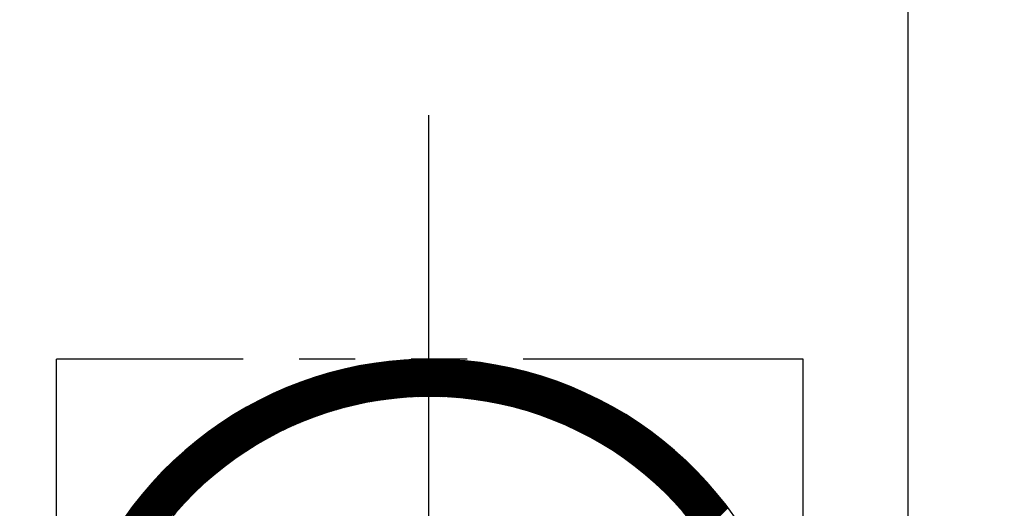
# Model space of a CAD drawing. Units: millimetres. Extents: x -734 to 4814, y -1923 to 3436.
# Drawn here: x 2214 to 2228, y 1928 to 1934 of the extents above; entities that cross this region are included whole.
import ezdxf

# ---------------------------------------------------------------- set-up
doc = ezdxf.new("R2010")
doc.units = ezdxf.units.MM
doc.header["$LTSCALE"] = 10
doc.header["$MEASUREMENT"] = 0
doc.linetypes.add('CENTER', pattern=[2, 1.25, -0.25, 0.25, -0.25])
doc.linetypes.add('PHANTOM', pattern=[2.5, 1.25, -0.25, 0.25, -0.25, 0.25, -0.25])
doc.layers.get('0').update_dxf_attribs({"linetype": 'CONTINUOUS'})
doc.layers.get('DEFPOINTS').update_dxf_attribs({"linetype": 'CONTINUOUS'})
for name, color, linetype in [('1', 1, 'CENTER'), ('2', 5, 'PHANTOM'), ('DIM', 6, 'CONTINUOUS')]:
    doc.layers.add(name, color=color, linetype=linetype)
doc.dimstyles.new('AA', dxfattribs={"dimtxt": 6, "dimasz": 6, "dimexe": 4, "dimexo": 0.7, "dimgap": 3, "dimtad": 1, "dimtoh": 1, "dimdec": 3, "dimdsep": 46, "dimtxsty": 'Standard', "dimcen": 0.09, "dimclrd": 2, "dimclre": 2, "dimclrt": 6, "dimadec": 0, "dimazin": 0, "dimtfac": 1, "dimtdec": 3, "dimtmove": 0, "dimatfit": 3, "dimfxl": 0, "dimtolj": 1, "dimarcsym": 0})

# ---------------------------------------------------------------- blocks, each defined once
blk = doc.blocks.new('*X47')
at = {"color": 0}
for p, q in [((7.405, 12.143), (8.055, 12.792)), ((7.43, 12.15), (8.075, 12.795)), ((7.455, 12.158), (8.095, 12.797)), ((7.48, 12.165), (8.115, 12.8)), ((7.505, 12.171), (8.135, 12.802)), ((7.529, 12.178), (8.155, 12.804)), ((7.553, 12.185), (8.175, 12.807)), ((7.577, 12.191), (8.195, 12.809)), ((7.601, 12.197), (8.214, 12.811)), ((7.624, 12.203), (8.234, 12.812)), ((7.648, 12.209), (8.253, 12.814)), ((7.671, 12.214), (8.273, 12.816)), ((7.694, 12.22), (8.292, 12.818)), ((7.717, 12.225), (8.311, 12.819)), ((7.74, 12.23), (8.331, 12.821)), ((7.762, 12.235), (8.35, 12.822)), ((7.785, 12.24), (8.369, 12.823)), ((7.807, 12.244), (8.388, 12.825)), ((7.829, 12.249), (8.406, 12.826)), ((7.851, 12.253), (8.425, 12.827)), ((7.873, 12.257), (8.444, 12.828)), ((7.895, 12.261), (8.462, 12.829)), ((7.916, 12.265), (8.481, 12.83)), ((7.938, 12.269), (8.499, 12.831)), ((7.959, 12.272), (8.518, 12.831)), ((7.98, 12.276), (8.536, 12.832)), ((8.001, 12.279), (8.554, 12.832)), ((8.022, 12.283), (8.573, 12.833)), ((8.043, 12.286), (8.591, 12.833)), ((8.064, 12.289), (8.609, 12.834)), ((8.084, 12.292), (8.627, 12.834)), ((8.105, 12.294), (8.645, 12.834)), ((8.125, 12.297), (8.663, 12.835)), ((8.146, 12.3), (8.68, 12.835)), ((8.166, 12.302), (8.698, 12.835)), ((8.186, 12.305), (8.716, 12.835)), ((8.206, 12.307), (8.733, 12.835)), ((8.226, 12.309), (8.751, 12.835)), ((8.245, 12.311), (8.769, 12.834)), ((8.265, 12.313), (8.786, 12.834)), ((8.285, 12.315), (8.803, 12.834)), ((8.304, 12.317), (8.821, 12.833)), ((8.323, 12.319), (8.838, 12.833)), ((8.343, 12.32), (8.855, 12.833)), ((8.362, 12.322), (8.872, 12.832)), ((8.381, 12.323), (8.889, 12.831)), ((8.4, 12.324), (8.906, 12.831)), ((8.419, 12.326), (8.923, 12.83)), ((8.438, 12.327), (8.94, 12.829)), ((8.456, 12.328), (8.957, 12.828)), ((8.475, 12.329), (8.974, 12.828)), ((8.494, 12.33), (8.991, 12.827)), ((8.512, 12.331), (9.007, 12.826)), ((8.531, 12.331), (9.024, 12.825)), ((8.549, 12.332), (9.041, 12.824)), ((8.567, 12.333), (9.057, 12.822)), ((8.586, 12.333), (9.074, 12.821)), ((8.604, 12.334), (9.09, 12.82)), ((8.622, 12.334), (9.106, 12.819)), ((8.64, 12.334), (9.123, 12.817)), ((8.658, 12.335), (9.139, 12.816)), ((8.675, 12.335), (9.155, 12.815)), ((8.693, 12.335), (9.171, 12.813)), ((8.711, 12.335), (9.188, 12.812)), ((8.728, 12.335), (9.204, 12.81)), ((8.746, 12.335), (9.22, 12.808)), ((8.764, 12.334), (9.236, 12.807)), ((8.781, 12.334), (9.252, 12.805)), ((8.798, 12.334), (9.268, 12.803)), ((8.816, 12.333), (9.283, 12.801)), ((8.833, 12.333), (9.299, 12.799)), ((8.85, 12.332), (9.315, 12.798)), ((8.867, 12.332), (9.331, 12.796)), ((8.884, 12.331), (9.346, 12.794)), ((8.901, 12.331), (9.362, 12.792)), ((6.515, 11.766), (7.415, 12.665)), ((6.555, 11.787), (7.439, 12.672)), ((6.593, 11.808), (7.463, 12.678)), ((6.63, 11.828), (7.487, 12.684)), ((6.667, 11.846), (7.51, 12.69)), ((6.702, 11.864), (7.534, 12.695)), ((6.737, 11.881), (7.557, 12.701)), ((6.771, 11.898), (7.58, 12.706)), ((6.805, 11.913), (7.603, 12.712)), ((6.837, 11.929), (7.626, 12.717)), ((6.87, 11.943), (7.648, 12.722)), ((6.901, 11.957), (7.671, 12.726)), ((6.933, 11.971), (7.693, 12.731)), ((6.963, 11.984), (7.715, 12.736)), ((6.993, 11.996), (7.737, 12.74)), ((7.023, 12.008), (7.759, 12.744)), ((7.053, 12.02), (7.781, 12.749)), ((7.082, 12.032), (7.803, 12.753)), ((7.11, 12.042), (7.824, 12.756)), ((7.139, 12.053), (7.846, 12.76)), ((7.167, 12.063), (7.867, 12.764)), ((7.194, 12.073), (7.888, 12.768)), ((7.222, 12.083), (7.91, 12.771)), ((7.249, 12.092), (7.931, 12.774)), ((7.275, 12.101), (7.952, 12.778)), ((7.302, 12.11), (7.972, 12.781)), ((7.328, 12.119), (7.993, 12.784)), ((7.354, 12.127), (8.014, 12.787)), ((7.38, 12.135), (8.034, 12.789)), ((8.918, 12.33), (9.378, 12.789)), ((8.935, 12.329), (9.393, 12.787)), ((8.952, 12.328), (9.409, 12.785)), ((8.968, 12.327), (9.424, 12.783)), ((8.985, 12.326), (9.44, 12.781)), ((9.002, 12.325), (9.455, 12.778)), ((9.018, 12.324), (9.47, 12.776)), ((9.035, 12.323), (9.486, 12.774)), ((9.051, 12.322), (9.501, 12.771)), ((9.068, 12.32), (9.516, 12.769)), ((9.084, 12.319), (9.531, 12.766)), ((9.1, 12.317), (9.546, 12.764)), ((9.116, 12.316), (9.561, 12.761)), ((9.133, 12.315), (9.576, 12.758)), ((9.149, 12.313), (9.591, 12.756)), ((9.165, 12.311), (9.606, 12.753)), ((9.181, 12.31), (9.621, 12.75)), ((9.197, 12.308), (9.636, 12.747)), ((9.213, 12.306), (9.651, 12.745)), ((9.228, 12.304), (9.666, 12.742)), ((9.244, 12.302), (9.681, 12.739)), ((9.26, 12.301), (9.695, 12.736)), ((9.276, 12.299), (9.71, 12.733)), ((9.291, 12.297), (9.725, 12.73)), ((9.307, 12.294), (9.739, 12.727)), ((9.322, 12.292), (9.754, 12.724)), ((9.338, 12.29), (9.768, 12.721)), ((9.353, 12.288), (9.783, 12.717)), ((9.369, 12.286), (9.797, 12.714)), ((9.384, 12.283), (9.812, 12.711)), ((9.4, 12.281), (9.826, 12.708)), ((9.415, 12.279), (9.841, 12.704)), ((9.43, 12.276), (9.855, 12.701)), ((9.445, 12.274), (9.869, 12.698)), ((9.46, 12.271), (9.883, 12.694)), ((9.475, 12.268), (9.898, 12.691)), ((9.49, 12.266), (9.912, 12.687)), ((9.505, 12.263), (9.926, 12.684)), ((9.52, 12.26), (9.94, 12.68)), ((9.535, 12.258), (9.954, 12.676)), ((9.55, 12.255), (9.968, 12.673)), ((9.565, 12.252), (9.982, 12.669)), ((9.58, 12.249), (9.996, 12.665)), ((9.595, 12.246), (10.01, 12.662)), ((4.802, 10.335), (7.003, 12.536)), ((4.819, 10.335), (7.03, 12.546)), ((4.837, 10.335), (7.058, 12.555)), ((5.732, 11.213), (7.085, 12.565)), ((5.85, 11.313), (7.111, 12.574)), ((5.939, 11.384), (7.138, 12.583)), ((6.013, 11.441), (7.164, 12.591)), ((6.08, 11.489), (7.19, 12.6)), ((6.14, 11.531), (7.216, 12.608)), ((6.196, 11.57), (7.242, 12.616)), ((6.248, 11.604), (7.267, 12.623)), ((6.297, 11.636), (7.292, 12.631)), ((6.344, 11.665), (7.317, 12.638)), ((6.39, 11.693), (7.342, 12.645)), ((6.433, 11.719), (7.366, 12.652)), ((6.475, 11.743), (7.391, 12.659)), ((9.609, 12.243), (10.024, 12.658)), ((9.624, 12.24), (10.038, 12.654)), ((9.638, 12.237), (10.052, 12.65)), ((9.653, 12.234), (10.065, 12.646)), ((9.668, 12.231), (10.079, 12.642)), ((9.682, 12.228), (10.093, 12.639)), ((9.696, 12.224), (10.107, 12.635)), ((9.711, 12.221), (10.12, 12.631)), ((9.725, 12.218), (10.134, 12.626)), ((9.74, 12.214), (10.148, 12.622)), ((9.754, 12.211), (10.161, 12.618)), ((9.768, 12.208), (10.175, 12.614)), ((9.782, 12.204), (10.188, 12.61)), ((9.796, 12.201), (10.202, 12.606)), ((9.811, 12.197), (10.215, 12.602)), ((9.825, 12.193), (10.228, 12.597)), ((9.839, 12.19), (10.242, 12.593)), ((9.853, 12.186), (10.255, 12.589)), ((9.867, 12.182), (10.269, 12.584)), ((9.881, 12.179), (10.282, 12.58)), ((9.895, 12.175), (10.295, 12.575)), ((9.908, 12.171), (10.308, 12.571)), ((9.922, 12.167), (10.321, 12.567)), ((9.936, 12.163), (10.335, 12.562)), ((9.95, 12.159), (10.348, 12.557)), ((9.963, 12.155), (10.361, 12.553)), ((9.977, 12.151), (10.374, 12.548)), ((9.991, 12.147), (10.387, 12.544)), ((10.004, 12.143), (10.4, 12.539)), ((10.018, 12.139), (10.413, 12.534)), ((10.031, 12.135), (10.426, 12.53)), ((4.607, 10.335), (6.677, 12.405)), ((4.625, 10.335), (6.709, 12.419)), ((4.643, 10.335), (6.74, 12.432)), ((4.66, 10.335), (6.771, 12.445)), ((4.678, 10.335), (6.801, 12.458)), ((4.696, 10.335), (6.831, 12.47)), ((4.713, 10.335), (6.86, 12.482)), ((4.731, 10.335), (6.889, 12.493)), ((4.749, 10.335), (6.918, 12.504)), ((4.766, 10.335), (6.947, 12.515)), ((4.784, 10.335), (6.975, 12.526)), ((10.045, 12.131), (10.439, 12.525)), ((10.058, 12.127), (10.452, 12.52)), ((10.072, 12.122), (10.465, 12.515)), ((10.085, 12.118), (10.477, 12.51)), ((10.099, 12.114), (10.49, 12.506)), ((10.112, 12.109), (10.503, 12.501)), ((10.125, 12.105), (10.516, 12.496)), ((10.138, 12.101), (10.529, 12.491)), ((10.152, 12.096), (10.541, 12.486)), ((10.165, 12.092), (10.554, 12.481)), ((10.178, 12.087), (10.566, 12.476)), ((10.191, 12.083), (10.579, 12.471)), ((10.204, 12.078), (10.592, 12.466)), ((10.217, 12.073), (10.604, 12.46)), ((10.23, 12.069), (10.617, 12.455)), ((10.243, 12.064), (10.629, 12.45)), ((10.256, 12.059), (10.642, 12.445)), ((10.269, 12.055), (10.654, 12.44)), ((10.282, 12.05), (10.667, 12.434)), ((10.295, 12.045), (10.679, 12.429)), ((10.308, 12.04), (10.691, 12.424)), ((10.32, 12.035), (10.704, 12.418)), ((10.333, 12.03), (10.716, 12.413)), ((10.346, 12.025), (10.728, 12.408)), ((10.359, 12.02), (10.74, 12.402)), ((10.371, 12.015), (10.753, 12.397)), ((4.466, 10.335), (6.405, 12.274)), ((4.483, 10.335), (6.441, 12.293)), ((4.501, 10.335), (6.477, 12.31)), ((4.519, 10.335), (6.512, 12.328)), ((4.537, 10.335), (6.546, 12.344)), ((4.554, 10.335), (6.58, 12.36)), ((4.572, 10.335), (6.613, 12.376)), ((4.59, 10.335), (6.645, 12.39)), ((10.384, 12.01), (10.765, 12.391)), ((10.396, 12.005), (10.777, 12.386)), ((10.409, 12), (10.789, 12.38)), ((10.422, 11.995), (10.801, 12.375)), ((10.434, 11.99), (10.813, 12.369)), ((10.447, 11.984), (10.825, 12.363)), ((10.459, 11.979), (10.837, 12.358)), ((10.471, 11.974), (10.849, 12.352)), ((10.484, 11.969), (10.861, 12.346)), ((10.496, 11.963), (10.873, 12.341)), ((10.508, 11.958), (10.885, 12.335)), ((10.521, 11.953), (10.897, 12.329)), ((10.533, 11.947), (10.909, 12.323)), ((10.545, 11.942), (10.921, 12.317)), ((10.557, 11.936), (10.933, 12.312)), ((10.57, 11.931), (10.944, 12.306)), ((10.582, 11.925), (10.956, 12.3)), ((10.594, 11.92), (10.968, 12.294)), ((10.606, 11.914), (10.98, 12.288)), ((10.618, 11.908), (10.991, 12.282)), ((10.63, 11.903), (11.003, 12.276)), ((10.642, 11.897), (11.015, 12.27)), ((10.654, 11.891), (11.026, 12.264)), ((4.377, 10.335), (6.21, 12.167)), ((4.395, 10.335), (6.251, 12.191)), ((4.398, 10.373), (6.168, 12.143)), ((4.413, 10.335), (6.291, 12.213)), ((4.43, 10.335), (6.33, 12.234)), ((4.448, 10.335), (6.368, 12.254)), ((10.666, 11.886), (11.038, 12.258)), ((10.678, 11.88), (11.049, 12.252)), ((10.69, 11.874), (11.061, 12.245)), ((10.701, 11.868), (11.072, 12.239)), ((10.713, 11.862), (11.084, 12.233)), ((10.725, 11.856), (11.095, 12.227)), ((10.737, 11.85), (11.107, 12.221)), ((10.748, 11.844), (11.118, 12.214)), ((10.76, 11.838), (11.13, 12.208)), ((10.772, 11.832), (11.141, 12.202)), ((10.783, 11.826), (11.152, 12.195)), ((10.795, 11.82), (11.164, 12.189)), ((10.807, 11.814), (11.175, 12.183)), ((10.818, 11.808), (11.186, 12.176)), ((10.83, 11.802), (11.197, 12.17)), ((10.841, 11.796), (11.209, 12.163)), ((10.853, 11.79), (11.22, 12.157)), ((10.864, 11.783), (11.231, 12.15)), ((10.876, 11.777), (11.242, 12.144)), ((10.887, 11.771), (11.253, 12.137)), ((4.424, 10.417), (6.124, 12.116)), ((4.452, 10.462), (6.078, 12.089)), ((4.481, 10.509), (6.031, 12.059)), ((4.513, 10.559), (5.982, 12.028)), ((10.898, 11.765), (11.264, 12.131)), ((10.91, 11.758), (11.275, 12.124)), ((10.921, 11.752), (11.286, 12.117)), ((10.932, 11.745), (11.297, 12.111)), ((10.943, 11.739), (11.308, 12.104)), ((10.955, 11.733), (11.319, 12.097)), ((10.966, 11.726), (11.33, 12.091)), ((10.977, 11.72), (11.341, 12.084)), ((10.988, 11.713), (11.352, 12.077)), ((10.999, 11.706), (11.363, 12.07)), ((11.01, 11.7), (11.374, 12.063)), ((11.021, 11.693), (11.385, 12.057)), ((11.033, 11.687), (11.396, 12.05)), ((11.044, 11.68), (11.406, 12.043)), ((11.055, 11.673), (11.417, 12.036)), ((11.065, 11.666), (11.428, 12.029)), ((11.076, 11.66), (11.439, 12.022)), ((11.087, 11.653), (11.449, 12.015)), ((11.098, 11.646), (11.46, 12.008)), ((11.109, 11.639), (11.471, 12.001)), ((4.547, 10.61), (5.93, 11.994)), ((4.584, 10.665), (5.875, 11.957)), ((4.625, 10.724), (5.817, 11.916)), ((4.67, 10.787), (5.754, 11.87)), ((11.12, 11.632), (11.481, 11.994)), ((11.131, 11.626), (11.492, 11.987)), ((11.141, 11.619), (11.502, 11.98)), ((11.152, 11.612), (11.513, 11.972)), ((11.163, 11.605), (11.523, 11.965)), ((11.174, 11.598), (11.534, 11.958)), ((11.184, 11.591), (11.544, 11.951)), ((11.195, 11.584), (11.555, 11.944)), ((11.205, 11.577), (11.565, 11.936)), ((11.216, 11.57), (11.576, 11.929)), ((11.227, 11.562), (11.586, 11.922)), ((11.237, 11.555), (11.596, 11.915)), ((11.248, 11.548), (11.607, 11.907)), ((11.258, 11.541), (11.617, 11.9)), ((11.269, 11.534), (11.627, 11.892)), ((11.279, 11.526), (11.638, 11.885)), ((11.289, 11.519), (11.648, 11.878)), ((11.3, 11.512), (11.658, 11.87)), ((4.722, 10.856), (5.685, 11.819)), ((4.782, 10.934), (5.607, 11.758)), ((11.31, 11.505), (11.668, 11.863)), ((11.32, 11.497), (11.678, 11.855)), ((11.331, 11.49), (11.689, 11.848)), ((11.341, 11.482), (11.699, 11.84)), ((11.351, 11.475), (11.709, 11.833)), ((11.362, 11.468), (11.719, 11.825)), ((11.372, 11.46), (11.729, 11.817)), ((11.382, 11.453), (11.739, 11.81)), ((11.392, 11.445), (11.749, 11.802)), ((11.402, 11.438), (11.759, 11.794)), ((11.412, 11.43), (11.769, 11.787)), ((11.422, 11.422), (11.779, 11.779)), ((11.432, 11.415), (11.789, 11.771)), ((11.442, 11.407), (11.799, 11.763)), ((11.452, 11.399), (11.809, 11.756)), ((11.462, 11.392), (11.818, 11.748)), ((11.472, 11.384), (11.828, 11.74)), ((4.857, 11.027), (5.514, 11.683)), ((11.482, 11.376), (11.838, 11.732)), ((11.492, 11.368), (11.848, 11.724)), ((11.502, 11.361), (11.858, 11.716)), ((11.512, 11.353), (11.867, 11.708)), ((11.522, 11.345), (11.877, 11.7)), ((11.531, 11.337), (11.887, 11.692)), ((11.541, 11.329), (11.897, 11.684)), ((11.551, 11.321), (11.906, 11.676)), ((11.561, 11.313), (11.916, 11.668)), ((11.57, 11.305), (11.925, 11.66)), ((11.58, 11.297), (11.935, 11.652)), ((11.59, 11.289), (11.945, 11.644)), ((11.599, 11.281), (11.954, 11.636)), ((11.609, 11.273), (11.964, 11.628)), ((11.619, 11.265), (11.973, 11.62)), ((11.628, 11.257), (11.983, 11.611)), ((4.964, 11.151), (5.39, 11.577)), ((11.638, 11.249), (11.992, 11.603)), ((11.647, 11.24), (12.001, 11.595)), ((11.657, 11.232), (12.011, 11.587)), ((11.666, 11.224), (12.02, 11.578)), ((11.675, 11.216), (12.03, 11.57)), ((11.685, 11.208), (12.039, 11.562)), ((11.694, 11.199), (12.048, 11.553)), ((11.704, 11.191), (12.058, 11.545)), ((11.713, 11.183), (12.067, 11.537)), ((11.722, 11.174), (12.076, 11.528)), ((11.731, 11.166), (12.085, 11.52)), ((11.741, 11.157), (12.095, 11.511)), ((11.75, 11.149), (12.104, 11.503)), ((11.759, 11.14), (12.113, 11.494)), ((11.768, 11.132), (12.122, 11.486)), ((11.777, 11.123), (12.131, 11.477)), ((11.787, 11.115), (12.14, 11.469)), ((11.796, 11.106), (12.149, 11.46)), ((11.805, 11.098), (12.158, 11.451)), ((11.814, 11.089), (12.167, 11.443)), ((11.823, 11.08), (12.176, 11.434)), ((11.832, 11.072), (12.185, 11.425)), ((11.841, 11.063), (12.194, 11.417)), ((11.85, 11.054), (12.203, 11.408)), ((11.859, 11.046), (12.212, 11.399)), ((11.868, 11.037), (12.221, 11.39)), ((11.877, 11.028), (12.23, 11.382)), ((11.885, 11.019), (12.239, 11.373)), ((11.894, 11.01), (12.248, 11.364)), ((11.903, 11.001), (12.257, 11.355)), ((11.912, 10.993), (12.265, 11.346)), ((11.921, 10.984), (12.274, 11.337)), ((11.929, 10.975), (12.283, 11.328)), ((11.938, 10.966), (12.292, 11.319)), ((11.947, 10.957), (12.3, 11.31)), ((11.955, 10.948), (12.309, 11.301)), ((11.964, 10.939), (12.318, 11.292)), ((11.973, 10.93), (12.326, 11.283)), ((11.981, 10.921), (12.335, 11.274)), ((11.99, 10.911), (12.343, 11.265)), ((11.998, 10.902), (12.352, 11.256)), ((12.007, 10.893), (12.361, 11.247)), ((12.015, 10.884), (12.369, 11.238)), ((12.024, 10.875), (12.378, 11.229)), ((12.032, 10.865), (12.386, 11.219)), ((12.041, 10.856), (12.395, 11.21)), ((12.049, 10.847), (12.403, 11.201)), ((12.057, 10.838), (12.411, 11.192)), ((12.066, 10.828), (12.42, 11.182)), ((12.074, 10.819), (12.428, 11.173)), ((12.082, 10.81), (12.437, 11.164)), ((12.091, 10.8), (12.445, 11.154)), ((12.099, 10.791), (12.453, 11.145)), ((12.107, 10.781), (12.461, 11.136)), ((12.115, 10.772), (12.47, 11.126)), ((12.123, 10.762), (12.478, 11.117)), ((12.132, 10.753), (12.486, 11.107)), ((12.14, 10.743), (12.494, 11.098)), ((12.148, 10.734), (12.502, 11.088)), ((12.156, 10.724), (12.511, 11.079)), ((12.164, 10.714), (12.519, 11.069)), ((12.172, 10.705), (12.527, 11.06)), ((12.18, 10.695), (12.535, 11.05)), ((12.188, 10.685), (12.543, 11.04)), ((12.196, 10.676), (12.551, 11.031)), ((12.204, 10.666), (12.559, 11.021)), ((12.212, 10.656), (12.567, 11.011)), ((12.219, 10.646), (12.575, 11.002)), ((12.227, 10.636), (12.583, 10.992)), ((12.235, 10.626), (12.591, 10.982)), ((12.243, 10.617), (12.599, 10.972)), ((12.251, 10.607), (12.607, 10.963)), ((12.258, 10.597), (12.615, 10.953)), ((12.266, 10.587), (12.622, 10.943)), ((12.274, 10.577), (12.63, 10.933)), ((12.282, 10.567), (12.638, 10.923)), ((12.289, 10.557), (12.646, 10.913)), ((12.297, 10.547), (12.653, 10.903)), ((12.304, 10.537), (12.661, 10.893)), ((12.312, 10.527), (12.669, 10.883)), ((12.32, 10.516), (12.677, 10.873)), ((12.327, 10.506), (12.684, 10.863)), ((12.335, 10.496), (12.692, 10.853)), ((12.342, 10.486), (12.699, 10.843))]:
    blk.add_line(p, q, dxfattribs=at)
blk = doc.blocks.new('550703-23')
blk.add_line((4957.005, 2297.301), (4957.005, 2332.301))
for radius, start, end in [(5, 210, 150), (4.5, 213.749, 146.251)]:
    blk.add_arc((4950.601, 2312.301), radius, start, end)
at = {"layer": '2', "ltscale": 0.3}
for p, q in [((4945.601, 2307.301), (4945.601, 2317.301)), ((4955.601, 2317.301), (4945.601, 2317.301)), ((4955.601, 2307.301), (4955.601, 2317.301))]:
    blk.add_line(p, q, dxfattribs=at)
at = {"layer": 'DEFPOINTS', "color": 0, "linetype": 'ByBlock'}
blk.add_point((4954.431, 2315.516), dxfattribs=at)
blk.add_blockref('*X47', (4941.895, 2304.466))
blk = doc.blocks.new('*D111')
at = {"layer": 'DEFPOINTS', "color": 0}
for p in [(2633.666, 1739.611), (2409.588, 1710.488), (2350.669, 1677.063), (2369.754, 1677.063), (2432.973, 1677.063)]:
    blk.add_point(p, dxfattribs=at)
at = {"layer": 'DIM', "color": 2, "lineweight": -2}
for p, q in [((2410.124, 1710.938), (2580.587, 1853.973)), ((2433.673, 1677.063), (2644.977, 1677.063))]:
    blk.add_line(p, q, dxfattribs=at)
blk.add_arc((2369.754, 1677.063), 271.223, 5.60035, 34.39965, dxfattribs=at)
at = {"layer": 'DIM', "color": 2}
for points in [[(2590.026, 1827.623), (2597.062, 1832.964), (2577.523, 1851.402)], [(2644.093, 1703.747), (2635.271, 1703.315), (2640.977, 1677.063)]]:
    blk.add_solid(points, dxfattribs=at)

msp = doc.modelspace()

# ---------------------------------------------------------------- linework, layer by layer
at = {"layer": '1', "ltscale": 2}
msp.add_line((2219.85374422, 2013.00315272), (2219.85374422, 1825.05429665), dxfattribs=at)

# ---------------------------------------------------------------- block references
msp.add_blockref('550703-23', (-2730.72753262, -387.56834661))

# ---------------------------------------------------------------- dimensions: what is measured, and where the dimension line sits
at = {"layer": 'DIM'}
dim = msp.add_angular_dim_2l(base=(2633.66581025, 1739.61109063), line1=((2369.75374422, 1677.06278196), (2409.58805526, 1710.48773766)), line2=((2432.97339072, 1677.06278196), (2350.66867453, 1677.06278196)), text=' ', dimstyle='AA', override={"dimtxt": 20, "dimasz": 26.5, "dimgap": 9, "dimdec": 1, "dimtp": 0.02, "dimtm": 0.02, "dimtfac": 0.65, "dimtdec": 1}, dxfattribs=at)
dim.commit()
dim.dimension.update_dxf_attribs({"geometry": '*D111', "text_midpoint": (-733.932947, 3069.81836206)})

# ---------------------------------------------------------------- leaders
for points in [[(2215.51211075, 1872.32884581), (2048.24890587, 2015.21814584), (1809.79099138, 2015.21814584)], [(2183.75374422, 1743.48527166), (2379.64300661, 1998.47612276)]]:
    msp.add_leader(points, dimstyle='AA', override={"dimtxt": 20, "dimasz": 26.5, "dimgap": 9, "dimdec": 1, "dimtp": 0.02, "dimtm": 0.02, "dimtfac": 0.65, "dimtdec": 1}, dxfattribs=at)

doc.saveas('drawing.dxf')
